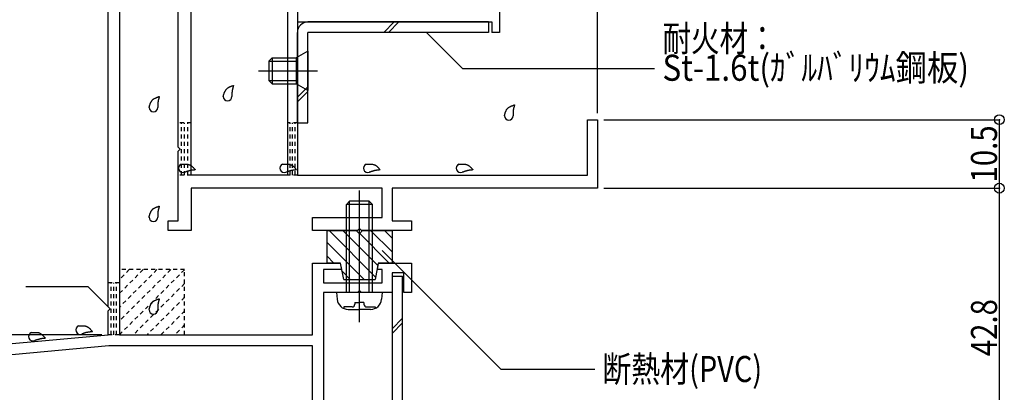
# Model space of a CAD drawing. Extents: x -210 to 210, y -148 to 231.
# Drawn here: x -59 to 92, y -61 to -4 of the extents above; entities that cross this region are included whole.
import ezdxf
from ezdxf.enums import TextEntityAlignment as Align

# ---------------------------------------------------------------- set-up
doc = ezdxf.new("R2010")
doc.units = 0
doc.header["$LTSCALE"] = 10
doc.header["$MEASUREMENT"] = 0
doc.header["$PDMODE"] = 32
doc.header["$PDSIZE"] = 1.5
doc.linetypes.add('DOT', pattern=[0.1125, 0.0625, -0.05])
for name, color, linetype in [('St', 127, 'CONTINUOUS'), ('ガラス', 48, 'CONTINUOUS'), ('ゴム等', 63, 'CONTINUOUS'), ('ボルト／ビス', 64, 'CONTINUOUS'), ('型材断面', 47, 'CONTINUOUS'), ('寸法', 80, 'CONTINUOUS'), ('文字', 79, 'CONTINUOUS')]:
    doc.layers.add(name, color=color, linetype=linetype)
doc.styles.add('TextStyle03', font='MONOTXT', dxfattribs={"height": 1, "bigfont": 'BIGFONT'})

# ---------------------------------------------------------------- blocks, each defined once
blk = doc.blocks.new('*U4')
at = {"layer": '型材断面', "linetype": 'Continuous'}
for p, q in [((-12.449945, 15.141423), (-16.649945, 15.141423)), ((-16.649945, 15.141423), (-16.649945, -4.358577)), ((-12.449945, 15.141423), (-12.449945, 13.641423)), ((-12.449945, 13.641423), (-14.64995, 13.641423)), ((-14.64995, 13.641423), (-14.64995, -2.358575)), ((-5.94995, 1.441427), (-9.949947, 1.441427)), ((-9.949947, 1.441427), (-9.949947, -0.058572)), ((-5.94995, -2.358575), (-5.94995, 1.441427)), ((-7.44995, -0.058572), (-9.949947, -0.058572)), ((-7.44995, -2.358575), (-7.44995, -0.058572)), ((13.150052, -0.358572), (14.350052, -0.358572)), ((13.150052, -0.358572), (13.150052, -2.358575)), ((14.350052, -0.358572), (14.350052, -5.958575)), ((-14.64995, -2.358575), (-7.44995, -2.358575)), ((-5.94995, -2.358575), (13.150052, -2.358575)), ((-16.649945, -4.358577), (13.150052, -4.358577)), ((13.150052, -4.358577), (13.150052, -5.958575)), ((14.350052, -5.958575), (13.150052, -5.958575))]:
    blk.add_line(p, q, dxfattribs=at)
blk = doc.blocks.new('*U62')
at = {"layer": '型材断面', "linetype": 'Continuous'}
for p, q in [((-41.649942, 27.445195), (-41.649942, 32.145197)), ((-41.649942, 32.145197), (-39.949947, 32.145197)), ((-39.949947, 32.145197), (-39.949947, 1.441045)), ((-41.34995, 27.145195), (-41.649942, 27.445195)), ((-41.649942, 26.845195), (-41.34995, 27.145195)), ((-41.649942, 2.145197), (-41.649942, 26.845195)), ((-45.649947, -1.854792), (-41.649942, 2.145197)), ((-39.949947, 1.441045), (-43.949953, -2.55896)), ((-45.649947, -48.054807), (-45.649947, -1.854792)), ((-43.949953, -2.55896), (-43.949953, -52.354805)), ((-14.34995, -52.354805), (-14.34995, -41.35481)), ((-14.34995, -41.35481), (-10.099947, -41.35481)), ((-10.099947, -41.35481), (-9.899953, -42.354807)), ((-4.399947, -42.354807), (-4.199945, -41.35481)), ((-4.199945, -41.35481), (0.850052, -41.35481)), ((0.850052, -41.35481), (0.850052, -45.85481)), ((-9.899953, -42.354807), (-12.649947, -42.354807)), ((-12.649947, -42.354807), (-12.649947, -44.354803)), ((-3.649947, -42.354807), (-4.399947, -42.354807)), ((-3.649947, -44.354803), (-3.649947, -42.354807)), ((-0.349947, -42.854803), (-2.149947, -42.854803)), ((-2.149947, -42.854803), (-2.149947, -45.85481)), ((-0.349947, -45.85481), (-0.349947, -42.854803)), ((-12.649947, -44.354803), (-3.649947, -44.354803)), ((-7.449942, -45.85481), (-12.649947, -45.85481)), ((-12.649947, -45.85481), (-12.649947, -72.654815)), ((-7.14995, -45.554803), (-7.449942, -45.85481)), ((-6.84995, -45.85481), (-7.14995, -45.554803)), ((-2.149947, -45.85481), (-6.84995, -45.85481)), ((0.850052, -45.85481), (-0.349947, -45.85481)), ((-45.349947, -48.354815), (-45.649947, -48.054807)), ((-45.649947, -48.654807), (-45.349947, -48.354815)), ((-45.649947, -52.354805), (-45.649947, -48.654807)), ((-100.649945, -57.354807), (-45.649947, -52.354805)), ((-43.949953, -52.354805), (-14.34995, -52.354805)), ((-45.57284, -54.054807), (-98.94995, -58.90727)), ((-14.34995, -54.054807), (-45.57284, -54.054807)), ((-14.34995, -70.654805), (-14.34995, -54.054807)), ((-100.649945, -72.354807), (-100.649945, -57.354807)), ((-98.94995, -58.90727), (-98.94995, -70.654805)), ((-98.94995, -70.654805), (-64.14995, -70.654805)), ((-64.14995, -70.654805), (-64.14995, -72.654815)), ((-22.649945, -72.654815), (-22.649945, -70.654805)), ((-22.649945, -70.654805), (-14.34995, -70.654805)), ((-75.649947, -72.354807), (-100.649945, -72.354807)), ((-75.649947, -82.354805), (-75.649947, -72.354807)), ((-69.149945, -72.354807), (-69.449953, -72.654815)), ((-68.849945, -72.654815), (-69.149945, -72.354807)), ((-17.64995, -72.354807), (-17.94995, -72.654815)), ((-17.349942, -72.654815), (-17.64995, -72.354807)), ((-69.449953, -72.654815), (-74.149947, -72.654815)), ((-74.149947, -72.654815), (-74.149947, -82.354805)), ((-64.14995, -72.654815), (-68.849945, -72.654815)), ((-17.94995, -72.654815), (-22.649945, -72.654815)), ((-12.649947, -72.654815), (-17.349942, -72.654815)), ((-74.149947, -82.354805), (-75.649947, -82.354805))]:
    blk.add_line(p, q, dxfattribs=at)
blk = doc.blocks.new('*U63')
at = {"layer": '型材断面', "linetype": 'Continuous'}
for p, q in [((-34.949945, 27.445195), (-34.949945, 32.145197)), ((-34.949945, 32.145197), (-25.949953, 32.145197)), ((-25.949953, 32.145197), (-25.649953, 31.84519)), ((-25.649953, 31.84519), (-25.349945, 32.145197)), ((-25.349945, 32.145197), (-16.649945, 32.145197)), ((-16.649945, 32.145197), (-16.649945, -27.85481)), ((-32.94995, -27.85481), (-32.94995, 30.645197)), ((-32.94995, 30.645197), (-30.149945, 30.645197)), ((-30.149945, 30.645197), (-29.149947, 28.1452)), ((-22.149942, 28.1452), (-21.149953, 30.645197)), ((-21.149953, 30.645197), (-18.149945, 30.645197)), ((-18.149945, 30.645197), (-18.149945, -27.85481)), ((-34.649945, 27.145195), (-34.949945, 27.445195)), ((-29.149947, 28.1452), (-22.149942, 28.1452)), ((-34.949945, 26.845195), (-34.649945, 27.145195)), ((-34.949945, 16.645197), (-34.949945, 26.845195)), ((-36.449945, 15.14519), (-36.449945, 16.645197)), ((-36.449945, 16.645197), (-34.949945, 16.645197)), ((-34.949945, 15.14519), (-36.449945, 15.14519)), ((-34.949945, -23.554813), (-34.949945, 15.14519)), ((27.850052, -27.85481), (27.850052, -19.354805)), ((27.850052, -19.354805), (29.350052, -19.354805)), ((29.350052, -19.354805), (29.350052, -29.854805)), ((-34.649945, -23.854805), (-34.949945, -23.554813)), ((-34.949945, -24.154805), (-34.649945, -23.854805)), ((-34.949945, -34.854807), (-34.949945, -24.154805)), ((-18.149945, -27.85481), (-32.94995, -27.85481)), ((-16.649945, -27.85481), (27.850052, -27.85481)), ((-3.649947, -29.854805), (-32.94995, -29.854805)), ((-32.94995, -29.854805), (-32.94995, -36.3548)), ((-3.649947, -34.354805), (-3.649947, -29.854805)), ((29.350052, -29.854805), (-2.149947, -29.854805)), ((-2.149947, -29.854805), (-2.149947, -34.854807)), ((-14.34995, -36.3548), (-14.34995, -34.354805)), ((-14.34995, -34.354805), (-3.649947, -34.354805)), ((-36.449945, -36.3548), (-36.449945, -34.854807)), ((-36.449945, -34.854807), (-34.949945, -34.854807)), ((-7.14995, -36.054807), (-7.449942, -36.3548)), ((-6.84995, -36.3548), (-7.14995, -36.054807)), ((-2.149947, -34.854807), (0.850052, -34.854807)), ((0.850052, -34.854807), (0.850052, -36.3548)), ((-32.94995, -36.3548), (-36.449945, -36.3548)), ((-7.449942, -36.3548), (-14.34995, -36.3548)), ((0.850052, -36.3548), (-6.84995, -36.3548))]:
    blk.add_line(p, q, dxfattribs=at)
blk = doc.blocks.new('*U6')
at = {"layer": 'ガラス', "linetype": 'Continuous'}
for points in [[(15.075, -18.75), (15.1, -18.675), (15.125, -18.625), (15.125, -18.55), (15.15, -18.5), (15.175, -18.425), (15.2, -18.375), (15.2, -18.325), (15.225, -18.25), (15.25, -18.2), (15.275, -18.125), (15.3, -18.075), (15.325, -18.025), (15.35, -17.975), (15.375, -17.925), (15.4, -17.85), (15.425, -17.8), (15.475, -17.75), (15.5, -17.725), (15.525, -17.675), (15.575, -17.625), (15.625, -17.575), (15.65, -17.55), (15.7, -17.5), (15.75, -17.475), (15.8, -17.425), (15.85, -17.4), (15.9, -17.375), (15.95, -17.35), (16, -17.325), (16.05, -17.275), (16.125, -17.25), (16.175, -17.225), (16.225, -17.2), (16.3, -17.2), (16.35, -17.175), (16.4, -17.15), (16.475, -17.125), (16.525, -17.1), (16.6, -17.075), (16.65, -17.05)], [(16.65, -17.05), (16.65, -17.1), (16.625, -17.15), (16.625, -17.175), (16.6, -17.225), (16.6, -17.275), (16.575, -17.3), (16.575, -17.35), (16.55, -17.4), (16.55, -17.425), (16.55, -17.475), (16.525, -17.525), (16.525, -17.55), (16.5, -17.6), (16.5, -17.65), (16.5, -17.675), (16.475, -17.725), (16.475, -17.775), (16.475, -17.8), (16.45, -17.85), (16.45, -17.9), (16.45, -17.925), (16.45, -17.975), (16.45, -18.025), (16.425, -18.075), (16.425, -18.1), (16.425, -18.15), (16.425, -18.2), (16.425, -18.225), (16.425, -18.275), (16.425, -18.325), (16.425, -18.35), (16.425, -18.4), (16.425, -18.45), (16.425, -18.5), (16.425, -18.525), (16.425, -18.575), (16.425, -18.625), (16.425, -18.675), (16.425, -18.7), (16.425, -18.75)]]:
    blk.add_lwpolyline(points, dxfattribs=at)
blk.add_arc((15.76, -18.738), 0.669, 180, 0, dxfattribs=at)
blk = doc.blocks.new('*U7')
at = {"layer": 'ガラス', "linetype": 'Continuous'}
for points in [[(8.1, -26.2), (8.175, -26.175), (8.25, -26.175), (8.3, -26.175), (8.375, -26.175), (8.425, -26.15), (8.5, -26.15), (8.575, -26.15), (8.625, -26.15), (8.7, -26.15), (8.75, -26.15), (8.825, -26.15), (8.875, -26.15), (8.95, -26.15), (9, -26.175), (9.05, -26.175), (9.125, -26.175), (9.175, -26.2), (9.225, -26.2), (9.275, -26.225), (9.35, -26.25), (9.4, -26.275), (9.45, -26.3), (9.5, -26.325), (9.55, -26.35), (9.6, -26.375), (9.65, -26.425), (9.7, -26.45), (9.75, -26.5), (9.775, -26.525), (9.825, -26.575), (9.875, -26.625), (9.925, -26.65), (9.95, -26.7), (10, -26.75), (10.05, -26.8), (10.1, -26.85), (10.125, -26.9), (10.175, -26.95), (10.225, -27), (10.25, -27.05)], [(10.25, -27.05), (10.225, -27.05), (10.175, -27.05), (10.125, -27.05), (10.075, -27.075), (10.05, -27.075), (10, -27.075), (9.95, -27.075), (9.925, -27.075), (9.875, -27.075), (9.825, -27.1), (9.775, -27.1), (9.75, -27.1), (9.7, -27.1), (9.65, -27.125), (9.625, -27.125), (9.575, -27.125), (9.525, -27.125), (9.5, -27.15), (9.45, -27.15), (9.4, -27.15), (9.375, -27.175), (9.325, -27.175), (9.275, -27.2), (9.25, -27.2), (9.2, -27.225), (9.15, -27.225), (9.125, -27.25), (9.075, -27.25), (9.025, -27.275), (9, -27.275), (8.95, -27.3), (8.925, -27.3), (8.875, -27.325), (8.825, -27.35), (8.8, -27.35), (8.75, -27.375), (8.725, -27.4), (8.675, -27.4), (8.625, -27.425), (8.6, -27.425)]]:
    blk.add_lwpolyline(points, dxfattribs=at)
blk.add_arc((8.365, -26.8), 0.669, 111.20309, 291.20309, dxfattribs=at)
blk = doc.blocks.new('*U8')
at = {"layer": 'ガラス', "linetype": 'Continuous'}
for points in [[(-6.125, -26.2), (-6.05, -26.175), (-6, -26.175), (-5.925, -26.175), (-5.85, -26.175), (-5.8, -26.15), (-5.725, -26.15), (-5.675, -26.15), (-5.6, -26.15), (-5.55, -26.15), (-5.475, -26.15), (-5.425, -26.15), (-5.35, -26.15), (-5.3, -26.15), (-5.225, -26.175), (-5.175, -26.175), (-5.125, -26.175), (-5.05, -26.2), (-5, -26.2), (-4.95, -26.225), (-4.9, -26.25), (-4.85, -26.275), (-4.775, -26.3), (-4.725, -26.325), (-4.675, -26.35), (-4.625, -26.375), (-4.6, -26.425), (-4.55, -26.45), (-4.5, -26.5), (-4.45, -26.525), (-4.4, -26.575), (-4.35, -26.625), (-4.325, -26.65), (-4.275, -26.7), (-4.225, -26.75), (-4.175, -26.8), (-4.15, -26.85), (-4.1, -26.9), (-4.05, -26.95), (-4.025, -27), (-3.975, -27.05)], [(-3.975, -27.05), (-4.025, -27.05), (-4.05, -27.05), (-4.1, -27.05), (-4.15, -27.075), (-4.2, -27.075), (-4.225, -27.075), (-4.275, -27.075), (-4.325, -27.075), (-4.35, -27.075), (-4.4, -27.1), (-4.45, -27.1), (-4.5, -27.1), (-4.525, -27.1), (-4.575, -27.125), (-4.625, -27.125), (-4.65, -27.125), (-4.7, -27.125), (-4.75, -27.15), (-4.775, -27.15), (-4.825, -27.15), (-4.875, -27.175), (-4.9, -27.175), (-4.95, -27.2), (-5, -27.2), (-5.025, -27.225), (-5.075, -27.225), (-5.125, -27.25), (-5.15, -27.25), (-5.2, -27.275), (-5.225, -27.275), (-5.275, -27.3), (-5.325, -27.3), (-5.35, -27.325), (-5.4, -27.35), (-5.425, -27.35), (-5.475, -27.375), (-5.525, -27.4), (-5.55, -27.4), (-5.6, -27.425), (-5.65, -27.425)]]:
    blk.add_lwpolyline(points, dxfattribs=at)
blk.add_arc((-5.867, -26.8), 0.669, 111.20309, 291.20309, dxfattribs=at)
blk = doc.blocks.new('*U9')
at = {"layer": 'ガラス', "linetype": 'Continuous'}
for points in [[(-18.95, -26.2), (-18.875, -26.175), (-18.8, -26.175), (-18.75, -26.175), (-18.675, -26.175), (-18.625, -26.15), (-18.55, -26.15), (-18.475, -26.15), (-18.425, -26.15), (-18.35, -26.15), (-18.3, -26.15), (-18.225, -26.15), (-18.175, -26.15), (-18.125, -26.15), (-18.05, -26.175), (-18, -26.175), (-17.925, -26.175), (-17.875, -26.2), (-17.825, -26.2), (-17.775, -26.225), (-17.7, -26.25), (-17.65, -26.275), (-17.6, -26.3), (-17.55, -26.325), (-17.5, -26.35), (-17.45, -26.375), (-17.4, -26.425), (-17.35, -26.45), (-17.3, -26.5), (-17.275, -26.525), (-17.225, -26.575), (-17.175, -26.625), (-17.125, -26.65), (-17.1, -26.7), (-17.05, -26.75), (-17, -26.8), (-16.95, -26.85), (-16.925, -26.9), (-16.875, -26.95), (-16.825, -27), (-16.8, -27.05)], [(-16.8, -27.05), (-16.825, -27.05), (-16.875, -27.05), (-16.925, -27.05), (-16.975, -27.075), (-17, -27.075), (-17.05, -27.075), (-17.1, -27.075), (-17.125, -27.075), (-17.175, -27.075), (-17.225, -27.1), (-17.275, -27.1), (-17.3, -27.1), (-17.35, -27.1), (-17.4, -27.125), (-17.425, -27.125), (-17.475, -27.125), (-17.525, -27.125), (-17.55, -27.15), (-17.6, -27.15), (-17.65, -27.15), (-17.675, -27.175), (-17.725, -27.175), (-17.775, -27.2), (-17.8, -27.2), (-17.85, -27.225), (-17.9, -27.225), (-17.925, -27.25), (-17.975, -27.25), (-18.025, -27.275), (-18.05, -27.275), (-18.1, -27.3), (-18.125, -27.3), (-18.175, -27.325), (-18.225, -27.35), (-18.25, -27.35), (-18.3, -27.375), (-18.325, -27.4), (-18.375, -27.4), (-18.425, -27.425), (-18.45, -27.425)]]:
    blk.add_lwpolyline(points, dxfattribs=at)
blk.add_arc((-18.685, -26.8), 0.669, 111.20309, 291.20309, dxfattribs=at)
blk = doc.blocks.new('*U10')
at = {"layer": 'ガラス', "linetype": 'Continuous'}
for points in [[(-34.475, -26.2), (-34.4, -26.175), (-34.325, -26.175), (-34.275, -26.175), (-34.2, -26.175), (-34.15, -26.15), (-34.075, -26.15), (-34.025, -26.15), (-33.95, -26.15), (-33.875, -26.15), (-33.825, -26.15), (-33.775, -26.15), (-33.7, -26.15), (-33.65, -26.15), (-33.575, -26.175), (-33.525, -26.175), (-33.45, -26.175), (-33.4, -26.2), (-33.35, -26.2), (-33.3, -26.225), (-33.25, -26.25), (-33.175, -26.275), (-33.125, -26.3), (-33.075, -26.325), (-33.025, -26.35), (-32.975, -26.375), (-32.925, -26.425), (-32.875, -26.45), (-32.85, -26.5), (-32.8, -26.525), (-32.75, -26.575), (-32.7, -26.625), (-32.65, -26.65), (-32.625, -26.7), (-32.575, -26.75), (-32.525, -26.8), (-32.5, -26.85), (-32.45, -26.9), (-32.4, -26.95), (-32.35, -27), (-32.325, -27.05)], [(-32.325, -27.05), (-32.375, -27.05), (-32.4, -27.05), (-32.45, -27.05), (-32.5, -27.075), (-32.525, -27.075), (-32.575, -27.075), (-32.625, -27.075), (-32.675, -27.075), (-32.7, -27.075), (-32.75, -27.1), (-32.8, -27.1), (-32.825, -27.1), (-32.875, -27.1), (-32.925, -27.125), (-32.95, -27.125), (-33, -27.125), (-33.05, -27.125), (-33.1, -27.15), (-33.125, -27.15), (-33.175, -27.15), (-33.225, -27.175), (-33.25, -27.175), (-33.3, -27.2), (-33.325, -27.2), (-33.375, -27.225), (-33.425, -27.225), (-33.45, -27.25), (-33.5, -27.25), (-33.55, -27.275), (-33.575, -27.275), (-33.625, -27.3), (-33.65, -27.3), (-33.7, -27.325), (-33.75, -27.35), (-33.775, -27.35), (-33.825, -27.375), (-33.875, -27.4), (-33.9, -27.4), (-33.95, -27.425), (-33.975, -27.425)]]:
    blk.add_lwpolyline(points, dxfattribs=at)
blk.add_arc((-34.213, -26.8), 0.669, 111.20309, 291.20309, dxfattribs=at)
blk = doc.blocks.new('*U11')
at = {"layer": 'ガラス', "linetype": 'Continuous'}
for points in [[(-39.425, -34.3), (-39.4, -34.225), (-39.375, -34.175), (-39.35, -34.1), (-39.35, -34.05), (-39.325, -33.975), (-39.3, -33.925), (-39.275, -33.85), (-39.275, -33.8), (-39.25, -33.75), (-39.225, -33.675), (-39.2, -33.625), (-39.175, -33.575), (-39.15, -33.525), (-39.125, -33.45), (-39.1, -33.4), (-39.05, -33.35), (-39.025, -33.3), (-39, -33.25), (-38.95, -33.225), (-38.925, -33.175), (-38.875, -33.125), (-38.85, -33.1), (-38.8, -33.05), (-38.75, -33.025), (-38.7, -32.975), (-38.65, -32.95), (-38.6, -32.925), (-38.55, -32.9), (-38.5, -32.85), (-38.425, -32.825), (-38.375, -32.8), (-38.325, -32.775), (-38.275, -32.75), (-38.2, -32.725), (-38.15, -32.725), (-38.075, -32.7), (-38.025, -32.675), (-37.975, -32.65), (-37.9, -32.625), (-37.85, -32.6)], [(-37.85, -32.6), (-37.85, -32.65), (-37.875, -32.7), (-37.875, -32.725), (-37.875, -32.775), (-37.9, -32.825), (-37.9, -32.85), (-37.925, -32.9), (-37.925, -32.95), (-37.95, -32.975), (-37.95, -33.025), (-37.975, -33.075), (-37.975, -33.1), (-37.975, -33.15), (-38, -33.2), (-38, -33.225), (-38, -33.275), (-38.025, -33.325), (-38.025, -33.35), (-38.025, -33.4), (-38.05, -33.45), (-38.05, -33.475), (-38.05, -33.525), (-38.05, -33.575), (-38.05, -33.6), (-38.075, -33.65), (-38.075, -33.7), (-38.075, -33.75), (-38.075, -33.775), (-38.075, -33.825), (-38.075, -33.875), (-38.075, -33.9), (-38.075, -33.95), (-38.075, -34), (-38.075, -34.05), (-38.075, -34.075), (-38.075, -34.125), (-38.075, -34.175), (-38.075, -34.2), (-38.075, -34.25), (-38.075, -34.3)]]:
    blk.add_lwpolyline(points, dxfattribs=at)
blk.add_arc((-38.735, -34.285), 0.669, 180, 0, dxfattribs=at)
blk = doc.blocks.new('*U12')
at = {"layer": 'ガラス', "linetype": 'Continuous'}
for points in [[(-39.425, -48.525), (-39.4, -48.45), (-39.375, -48.375), (-39.35, -48.325), (-39.35, -48.25), (-39.325, -48.2), (-39.3, -48.15), (-39.275, -48.075), (-39.275, -48.025), (-39.25, -47.95), (-39.225, -47.9), (-39.2, -47.85), (-39.175, -47.775), (-39.15, -47.725), (-39.125, -47.675), (-39.1, -47.625), (-39.05, -47.575), (-39.025, -47.525), (-39, -47.475), (-38.95, -47.425), (-38.925, -47.375), (-38.875, -47.35), (-38.85, -47.3), (-38.8, -47.275), (-38.75, -47.225), (-38.7, -47.2), (-38.65, -47.175), (-38.6, -47.125), (-38.55, -47.1), (-38.5, -47.075), (-38.425, -47.05), (-38.375, -47.025), (-38.325, -47), (-38.275, -46.975), (-38.2, -46.95), (-38.15, -46.925), (-38.075, -46.9), (-38.025, -46.875), (-37.975, -46.875), (-37.9, -46.85), (-37.85, -46.825)], [(-37.85, -46.825), (-37.85, -46.85), (-37.875, -46.9), (-37.875, -46.95), (-37.875, -46.975), (-37.9, -47.025), (-37.9, -47.075), (-37.925, -47.1), (-37.925, -47.15), (-37.95, -47.2), (-37.95, -47.225), (-37.975, -47.275), (-37.975, -47.325), (-37.975, -47.35), (-38, -47.4), (-38, -47.45), (-38, -47.475), (-38.025, -47.525), (-38.025, -47.575), (-38.025, -47.625), (-38.05, -47.65), (-38.05, -47.7), (-38.05, -47.75), (-38.05, -47.775), (-38.05, -47.825), (-38.075, -47.875), (-38.075, -47.9), (-38.075, -47.95), (-38.075, -48), (-38.075, -48.05), (-38.075, -48.075), (-38.075, -48.125), (-38.075, -48.175), (-38.075, -48.2), (-38.075, -48.25), (-38.075, -48.3), (-38.075, -48.35), (-38.075, -48.375), (-38.075, -48.425), (-38.075, -48.475), (-38.075, -48.525)]]:
    blk.add_lwpolyline(points, dxfattribs=at)
blk.add_arc((-38.735, -48.5), 0.669, 180, 0, dxfattribs=at)
blk = doc.blocks.new('*U13')
at = {"layer": 'ガラス', "linetype": 'Continuous'}
for points in [[(-57.45, -52.025), (-57.375, -52.025), (-57.325, -52), (-57.25, -52), (-57.2, -52), (-57.125, -52), (-57.05, -52), (-57, -52), (-56.925, -51.975), (-56.875, -51.975), (-56.8, -51.975), (-56.75, -51.975), (-56.675, -52), (-56.625, -52), (-56.575, -52), (-56.5, -52), (-56.45, -52.025), (-56.375, -52.025), (-56.325, -52.05), (-56.275, -52.05), (-56.225, -52.075), (-56.175, -52.1), (-56.125, -52.125), (-56.075, -52.15), (-56.025, -52.175), (-55.975, -52.225), (-55.925, -52.25), (-55.875, -52.275), (-55.825, -52.325), (-55.775, -52.375), (-55.725, -52.4), (-55.675, -52.45), (-55.65, -52.5), (-55.6, -52.55), (-55.55, -52.6), (-55.525, -52.625), (-55.475, -52.675), (-55.425, -52.725), (-55.375, -52.775), (-55.35, -52.825), (-55.3, -52.875)], [(-55.3, -52.875), (-55.35, -52.875), (-55.4, -52.9), (-55.425, -52.9), (-55.475, -52.9), (-55.525, -52.9), (-55.55, -52.9), (-55.6, -52.9), (-55.65, -52.925), (-55.7, -52.925), (-55.725, -52.925), (-55.775, -52.925), (-55.825, -52.925), (-55.85, -52.95), (-55.9, -52.95), (-55.95, -52.95), (-55.975, -52.975), (-56.025, -52.975), (-56.075, -52.975), (-56.1, -53), (-56.15, -53), (-56.2, -53), (-56.225, -53.025), (-56.275, -53.025), (-56.325, -53.05), (-56.35, -53.05), (-56.4, -53.075), (-56.45, -53.075), (-56.475, -53.1), (-56.525, -53.1), (-56.575, -53.125), (-56.6, -53.125), (-56.65, -53.15), (-56.675, -53.15), (-56.725, -53.175), (-56.775, -53.2), (-56.8, -53.2), (-56.85, -53.225), (-56.875, -53.25), (-56.925, -53.25), (-56.975, -53.275)]]:
    blk.add_lwpolyline(points, dxfattribs=at)
blk.add_arc((-57.195, -52.635), 0.669, 111.20309, 291.20309, dxfattribs=at)
blk = doc.blocks.new('*U14')
at = {"layer": 'ガラス', "linetype": 'Continuous'}
for points in [[(-50.225, -51.025), (-50.15, -51), (-50.1, -51), (-50.025, -51), (-49.95, -51), (-49.9, -50.975), (-49.825, -50.975), (-49.775, -50.975), (-49.7, -50.975), (-49.65, -50.975), (-49.575, -50.975), (-49.525, -50.975), (-49.45, -50.975), (-49.4, -50.975), (-49.325, -51), (-49.275, -51), (-49.225, -51), (-49.15, -51.025), (-49.1, -51.025), (-49.05, -51.05), (-49, -51.075), (-48.95, -51.1), (-48.875, -51.125), (-48.825, -51.15), (-48.775, -51.175), (-48.725, -51.2), (-48.675, -51.25), (-48.65, -51.275), (-48.6, -51.325), (-48.55, -51.35), (-48.5, -51.4), (-48.45, -51.45), (-48.425, -51.475), (-48.375, -51.525), (-48.325, -51.575), (-48.275, -51.625), (-48.25, -51.675), (-48.2, -51.725), (-48.15, -51.775), (-48.125, -51.825), (-48.075, -51.875)], [(-48.075, -51.875), (-48.125, -51.875), (-48.15, -51.875), (-48.2, -51.875), (-48.25, -51.9), (-48.3, -51.9), (-48.325, -51.9), (-48.375, -51.9), (-48.425, -51.9), (-48.45, -51.9), (-48.5, -51.925), (-48.55, -51.925), (-48.575, -51.925), (-48.625, -51.925), (-48.675, -51.95), (-48.725, -51.95), (-48.75, -51.95), (-48.8, -51.95), (-48.85, -51.975), (-48.875, -51.975), (-48.925, -51.975), (-48.975, -52), (-49, -52), (-49.05, -52.025), (-49.1, -52.025), (-49.125, -52.05), (-49.175, -52.05), (-49.225, -52.075), (-49.25, -52.075), (-49.3, -52.1), (-49.325, -52.1), (-49.375, -52.125), (-49.425, -52.125), (-49.45, -52.15), (-49.5, -52.175), (-49.525, -52.175), (-49.575, -52.2), (-49.625, -52.225), (-49.65, -52.225), (-49.7, -52.25), (-49.725, -52.25)]]:
    blk.add_lwpolyline(points, dxfattribs=at)
blk.add_arc((-49.966, -51.625), 0.669, 111.20309, 291.20309, dxfattribs=at)
blk = doc.blocks.new('*U17')
at = {"layer": 'ガラス', "linetype": 'Continuous'}
for points in [[(-39.4, -17.475), (-39.4, -17.425), (-39.375, -17.35), (-39.35, -17.3), (-39.35, -17.225), (-39.325, -17.175), (-39.3, -17.1), (-39.275, -17.05), (-39.25, -16.975), (-39.25, -16.925), (-39.225, -16.875), (-39.2, -16.8), (-39.175, -16.75), (-39.15, -16.7), (-39.125, -16.65), (-39.075, -16.6), (-39.05, -16.55), (-39.025, -16.5), (-39, -16.45), (-38.95, -16.4), (-38.925, -16.35), (-38.875, -16.3), (-38.825, -16.275), (-38.8, -16.225), (-38.75, -16.2), (-38.7, -16.175), (-38.65, -16.125), (-38.6, -16.1), (-38.55, -16.075), (-38.475, -16.05), (-38.425, -16.025), (-38.375, -16), (-38.325, -15.975), (-38.25, -15.95), (-38.2, -15.925), (-38.15, -15.9), (-38.075, -15.875), (-38.025, -15.85), (-37.95, -15.825), (-37.9, -15.8), (-37.825, -15.775)], [(-37.825, -15.775), (-37.85, -15.825), (-37.85, -15.875), (-37.875, -15.9), (-37.875, -15.95), (-37.9, -16), (-37.9, -16.025), (-37.925, -16.075), (-37.925, -16.125), (-37.95, -16.15), (-37.95, -16.2), (-37.95, -16.25), (-37.975, -16.275), (-37.975, -16.325), (-38, -16.375), (-38, -16.4), (-38, -16.45), (-38.025, -16.5), (-38.025, -16.525), (-38.025, -16.575), (-38.025, -16.625), (-38.05, -16.675), (-38.05, -16.7), (-38.05, -16.75), (-38.05, -16.8), (-38.05, -16.825), (-38.05, -16.875), (-38.075, -16.925), (-38.075, -16.95), (-38.075, -17), (-38.075, -17.05), (-38.075, -17.1), (-38.075, -17.125), (-38.075, -17.175), (-38.075, -17.225), (-38.075, -17.25), (-38.075, -17.3), (-38.075, -17.35), (-38.075, -17.4), (-38.075, -17.425), (-38.075, -17.475)]]:
    blk.add_lwpolyline(points, dxfattribs=at)
blk.add_arc((-38.729, -17.465), 0.669, 180, 0, dxfattribs=at)
blk = doc.blocks.new('*U20')
at = {"layer": 'ガラス', "linetype": 'Continuous'}
for points in [[(-28.025, -15.8), (-28.025, -15.725), (-28, -15.675), (-27.975, -15.6), (-27.975, -15.55), (-27.95, -15.475), (-27.925, -15.425), (-27.9, -15.35), (-27.875, -15.3), (-27.875, -15.25), (-27.85, -15.175), (-27.825, -15.125), (-27.8, -15.075), (-27.775, -15), (-27.75, -14.95), (-27.7, -14.9), (-27.675, -14.85), (-27.65, -14.8), (-27.625, -14.75), (-27.575, -14.7), (-27.55, -14.675), (-27.5, -14.625), (-27.45, -14.575), (-27.425, -14.55), (-27.375, -14.525), (-27.325, -14.475), (-27.275, -14.45), (-27.225, -14.425), (-27.175, -14.375), (-27.125, -14.35), (-27.05, -14.325), (-27, -14.3), (-26.95, -14.275), (-26.875, -14.25), (-26.825, -14.225), (-26.775, -14.2), (-26.7, -14.175), (-26.65, -14.175), (-26.575, -14.15), (-26.525, -14.125), (-26.45, -14.1)], [(-26.45, -14.1), (-26.475, -14.15), (-26.475, -14.175), (-26.5, -14.225), (-26.5, -14.275), (-26.525, -14.3), (-26.525, -14.35), (-26.55, -14.4), (-26.55, -14.425), (-26.575, -14.475), (-26.575, -14.525), (-26.575, -14.55), (-26.6, -14.6), (-26.6, -14.65), (-26.625, -14.675), (-26.625, -14.725), (-26.625, -14.775), (-26.65, -14.8), (-26.65, -14.85), (-26.65, -14.9), (-26.65, -14.925), (-26.675, -14.975), (-26.675, -15.025), (-26.675, -15.075), (-26.675, -15.1), (-26.675, -15.15), (-26.7, -15.2), (-26.7, -15.225), (-26.7, -15.275), (-26.7, -15.325), (-26.7, -15.375), (-26.7, -15.4), (-26.7, -15.45), (-26.7, -15.5), (-26.7, -15.525), (-26.7, -15.575), (-26.7, -15.625), (-26.7, -15.675), (-26.7, -15.7), (-26.7, -15.75), (-26.7, -15.8)]]:
    blk.add_lwpolyline(points, dxfattribs=at)
blk.add_arc((-27.356, -15.781), 0.669, 180, 0, dxfattribs=at)
blk = doc.blocks.new('*U22')
at = {"layer": 'ゴム等', "linetype": 'Continuous'}
for p, q in [((-12.149953, -36.3548), (-12.149953, -41.354803)), ((-12.149953, -36.3548), (-7.649953, -36.3548)), ((-11.806318, -36.3548), (-4.676008, -43.485102)), ((-9.684995, -36.3548), (-4.322458, -41.717338)), ((-7.14995, -36.854803), (-7.649953, -36.3548)), ((-7.14995, -36.854803), (-6.649947, -36.3548)), ((-7.10681, -36.811662), (-2.56367, -41.354803)), ((-6.649947, -36.3548), (-2.149947, -36.3548)), ((-5.44235, -36.3548), (-2.149947, -39.647203)), ((-3.321035, -36.3548), (-2.149947, -37.525888)), ((-2.149947, -36.3548), (-2.149947, -41.354803)), ((-12.149953, -38.132488), (-6.42764, -43.8548)), ((-12.149953, -40.253802), (-11.048952, -41.354803)), ((-10.049953, -41.354803), (-12.149953, -41.354803)), ((-9.54995, -43.8548), (-10.049953, -41.354803)), ((-4.249947, -41.354803), (-4.74995, -43.8548)), ((-2.149947, -41.354803), (-4.249947, -41.354803)), ((-9.800202, -42.603553), (-8.548955, -43.8548)), ((-9.54995, -43.8548), (-4.74995, -43.8548))]:
    blk.add_line(p, q, dxfattribs=at)
blk = doc.blocks.new('*U25')
at = {"layer": 'ゴム等', "linetype": 'DOT'}
for p, q in [((-43.949953, -52.354805), (-33.949955, -42.354807)), ((-42.43523, -42.354807), (-43.949953, -43.86953)), ((-40.313915, -42.354807), (-43.949953, -45.990845)), ((-38.1926, -42.354807), (-43.949953, -48.11216)), ((-36.07127, -42.354807), (-43.949953, -50.23349)), ((-33.949955, -44.476123), (-41.828637, -52.354805)), ((-33.949955, -46.597452), (-39.707308, -52.354805)), ((-33.949955, -48.718768), (-37.585992, -52.354805)), ((-33.949955, -50.840082), (-35.464678, -52.354805))]:
    blk.add_line(p, q, dxfattribs=at)
blk.add_lwpolyline([(-33.949955, -42.354807), (-43.949953, -42.354807), (-43.949953, -52.354805), (-33.949955, -52.354805)], close=True, dxfattribs=at)
blk = doc.blocks.new('*U29')
at = {"layer": 'ボルト／ビス', "color": 64, "linetype": 'Continuous'}
for p, q in [((-7.14995, -50.426203), (-7.14995, -30.211542)), ((-9.149945, -32.35481), (-8.64995, -31.854815)), ((-5.149947, -32.35481), (-9.149945, -32.35481)), ((-9.149945, -45.85481), (-9.149945, -32.35481)), ((-5.64995, -31.854815), (-8.64995, -31.854815)), ((-8.64995, -45.85481), (-8.64995, -31.854815)), ((-5.149947, -32.35481), (-5.64995, -31.854815)), ((-5.64995, -45.85481), (-5.64995, -31.854815)), ((-5.149947, -45.85481), (-5.149947, -32.35481)), ((-10.649945, -45.85481), (-10.558242, -46.90298)), ((-3.649947, -45.85481), (-10.649945, -45.85481)), ((-3.649947, -45.85481), (-3.74165, -46.90298)), ((-9.54659, -48.069905), (-9.54659, -48.312072)), ((-8.249945, -48.069905), (-9.54659, -48.069905)), ((-7.849947, -47.419827), (-7.14995, -47.419827)), ((-7.849947, -47.419827), (-7.849947, -47.669908)), ((-6.449945, -47.419827), (-7.14995, -47.419827)), ((-6.449945, -47.419827), (-6.449945, -47.669908)), ((-6.049947, -48.069905), (-4.75331, -48.069905)), ((-4.75331, -48.069905), (-4.75331, -48.312072)), ((-8.864713, -48.454813), (-7.14995, -48.454813)), ((-5.43518, -48.454813), (-7.14995, -48.454813))]:
    blk.add_line(p, q, dxfattribs=at)
for centre, radius, start, end in [((-8.864722, -46.754805), 1.7, 184.999989, 270), ((-8.249955, -47.6699), 0.4, 270, 0), ((-6.049955, -47.6699), 0.4, 180, 270), ((-5.435189, -46.754805), 1.7, 270, 355.000011)]:
    blk.add_arc(centre, radius, start, end, dxfattribs=at)
blk = doc.blocks.new('*U32')
at = {"layer": 'ボルト／ビス', "color": 64, "linetype": 'Continuous'}
for p, q in [((-15.049947, -8.854798), (-16.849947, -9.854795)), ((-15.049947, -8.854798), (-15.049947, -14.854798)), ((-20.549945, -9.854795), (-21.049947, -10.354798)), ((-21.049947, -10.354798), (-21.049947, -13.354798)), ((-21.049947, -10.354798), (-16.849947, -10.354798)), ((-20.549945, -9.854795), (-20.549945, -13.8548)), ((-20.549945, -9.854795), (-16.849947, -9.854795)), ((-16.849947, -9.854795), (-16.849947, -13.8548)), ((-22.630422, -11.854798), (-13.566417, -11.854798)), ((-20.549945, -13.8548), (-21.049947, -13.354798)), ((-21.049947, -13.354798), (-16.849947, -13.354798)), ((-20.549945, -13.8548), (-16.849947, -13.8548)), ((-15.049947, -14.854798), (-16.849947, -13.8548))]:
    blk.add_line(p, q, dxfattribs=at)
blk = doc.blocks.new('*U38')
at = {"layer": '寸法', "linetype": 'Continuous'}
for p in [(-5.64995, 107.594062), (29.350052, -18.354805)]:
    blk.add_line(p, (29.350052, 107.594062), dxfattribs=at)
at = {"layer": '寸法'}
for p in [(-5.64995, 107.594062), (29.350052, 107.594062)]:
    blk.add_point(p, dxfattribs=at)
at = {"layer": '寸法', "linetype": 'Continuous', "style": 'TextStyle03'}
blk.add_text('35', height=4, dxfattribs=at).set_placement((9.725, 107.975), (13.975, 107.975), align=Align.FIT)
blk = doc.blocks.new('*U42')
at = {"layer": '寸法', "linetype": 'Continuous'}
for p in [(-56.649945, 42.652368), (-160.459923, -72.354807)]:
    blk.add_line(p, (-160.459923, 42.652368), dxfattribs=at)
at = {"layer": '寸法'}
blk.add_point((-160.459923, 42.652368), dxfattribs=at)
at = {"layer": '寸法', "linetype": 'Continuous', "style": 'TextStyle03'}
blk.add_text('115', height=4, rotation=90, dxfattribs=at).set_placement((-160.825, -18.1), (-160.825, -11.6), align=Align.FIT)
blk = doc.blocks.new('*U46')
at = {"layer": '寸法', "linetype": 'Continuous'}
for p, q in [((-46.649947, -52.354805), (-144.871755, -52.354805)), ((-144.871755, -57.354807), (-144.871755, -52.354805)), ((-101.649945, -57.354807), (-144.871755, -57.354807))]:
    blk.add_line(p, q, dxfattribs=at)
at = {"layer": '寸法'}
for p in [(-144.871755, -52.354805), (-144.871755, -57.354807)]:
    blk.add_point(p, dxfattribs=at)
at = {"layer": '寸法', "linetype": 'Continuous', "style": 'TextStyle03'}
blk.add_text('5', height=4, rotation=90, dxfattribs=at).set_placement((-145.225, -55.85), (-145.225, -53.85), align=Align.FIT)
blk = doc.blocks.new('*U47')
at = {"layer": '寸法', "linetype": 'Continuous'}
for p, q in [((30.350052, -29.854805), (90.986967, -29.854805)), ((90.986967, -72.654815), (90.986967, -29.854805)), ((-11.649947, -72.654815), (90.986967, -72.654815))]:
    blk.add_line(p, q, dxfattribs=at)
at = {"layer": '寸法'}
for p in [(90.986967, -29.854805), (90.986967, -72.654815)]:
    blk.add_point(p, dxfattribs=at)
at = {"layer": '寸法', "linetype": 'Continuous', "style": 'TextStyle03'}
blk.add_text('42.8', height=4, rotation=90, dxfattribs=at).set_placement((90.625, -55.625), (90.625, -46.875), align=Align.FIT)
blk = doc.blocks.new('*U48')
at = {"layer": '寸法', "linetype": 'Continuous'}
for p in [(30.350052, -19.354805), (90.986967, -29.854805)]:
    blk.add_line(p, (90.986967, -19.354805), dxfattribs=at)
at = {"layer": '寸法'}
blk.add_point((90.986967, -19.354805), dxfattribs=at)
at = {"layer": '寸法', "linetype": 'Continuous', "style": 'TextStyle03'}
blk.add_text('10.5', height=4, rotation=90, dxfattribs=at).set_placement((90.625, -28.975), (90.625, -20.225), align=Align.FIT)
blk = doc.blocks.new('*U54')
at = {"layer": '寸法', "color": 0, "linetype": 'ByBlock'}
blk.add_lwpolyline([(-45.649947, -48.054807), (-48.725575, -44.97918), (-58.275015, -44.97918)], dxfattribs=at)
blk = doc.blocks.new('*U56')
at = {"layer": '寸法', "color": 0, "linetype": 'ByBlock'}
blk.add_lwpolyline([(-3.679432, -39.434785), (14.5368, -57.651018), (28.937318, -57.651018)], dxfattribs=at)
blk = doc.blocks.new('*U60')
at = {"layer": '寸法', "linetype": 'Continuous'}
blk.add_lwpolyline([(3.125665, -5.958583), (8.679322, -11.51224), (38.122365, -11.51224)], dxfattribs=at)

msp = doc.modelspace()

# ---------------------------------------------------------------- linework, layer by layer
at = {"layer": 'St', "linetype": 'Continuous'}
for p, q in [((12.65005, -4.358577), (-15.049947, -4.3586)), ((-1.80902, -4.3586), (-3.409018, -5.958597)), ((-1.10192, -4.3586), (-2.701918, -5.958597)), ((12.65005, -4.358577), (12.65005, -5.958575)), ((-16.649945, -19.854695), (-16.649945, -5.958597)), ((12.65005, -5.958575), (-15.049947, -5.958597)), ((-15.049947, -19.854695), (-15.049947, -5.958597)), ((-15.049947, -14.292665), (-16.649945, -15.892663)), ((-15.049947, -14.999765), (-16.649945, -16.599762)), ((-16.649945, -19.854695), (-15.049947, -19.854695)), ((-2.149947, -43.354805), (-0.54995, -43.354805)), ((-2.149947, -43.354805), (-2.149947, -75.85469)), ((-0.54995, -75.85469), (-0.54995, -43.354805)), ((-2.149947, -51.423793), (-0.54995, -49.823795)), ((-2.149947, -52.130893), (-0.54995, -50.530895))]:
    msp.add_line(p, q, dxfattribs=at)
msp.add_arc((-15.049947, -5.958595), 1.6, 90, 180, dxfattribs=at)
at = {"layer": '型材断面', "linetype": 'DOT'}
for p, q in [((-32.94995, -19.854807), (-34.949945, -19.854807)), ((-34.449942, -27.85481), (-34.449942, -19.854807)), ((-33.949947, -27.85481), (-33.949947, -19.854807)), ((-33.449945, -27.85481), (-33.449945, -19.854807)), ((-16.649945, -19.854807), (-18.149945, -19.854807)), ((-17.774945, -27.85481), (-17.774945, -19.854807)), ((-17.399945, -27.85481), (-17.399945, -19.854807)), ((-17.024945, -27.85481), (-17.024945, -19.854807)), ((-32.94995, -27.85481), (-34.949945, -27.85481)), ((-16.649945, -27.85481), (-18.149945, -27.85481)), ((-43.949953, -44.354803), (-45.649947, -44.354803)), ((-45.224945, -52.354805), (-45.224945, -44.354803)), ((-44.79995, -52.354805), (-44.79995, -44.354803)), ((-44.374947, -52.354805), (-44.374947, -44.354803)), ((-43.949953, -52.354805), (-45.649947, -52.354805))]:
    msp.add_line(p, q, dxfattribs=at)

# ---------------------------------------------------------------- block references
at = {"layer": 'ガラス', "linetype": 'DOT'}
for name in ['*U20', '*U17', '*U6', '*U10', '*U9', '*U8', '*U7', '*U11', '*U12', '*U14', '*U13']:
    msp.add_blockref(name, (0, 0), dxfattribs=at)
at = {"layer": 'ゴム等', "linetype": 'Continuous'}
for name in ['*U22', '*U25']:
    msp.add_blockref(name, (0, 0), dxfattribs=at)
at = {"layer": 'ボルト／ビス', "color": 64, "linetype": 'Continuous'}
for name in ['*U32', '*U29']:
    msp.add_blockref(name, (0, 0), dxfattribs=at)
at = {"layer": '型材断面', "linetype": 'DOT'}
for name in ['*U62', '*U63']:
    msp.add_blockref(name, (0, 0), dxfattribs=at)
at = {"layer": '型材断面', "linetype": 'Continuous'}
msp.add_blockref('*U4', (0, 0), dxfattribs=at)
at = {"layer": '寸法', "linetype": 'Continuous'}
for name in ['*U38', '*U42', '*U60', '*U48', '*U47', '*U56', '*U54', '*U46']:
    msp.add_blockref(name, (0, 0), dxfattribs=at)

# ---------------------------------------------------------------- texts
at = {"layer": '文字', "linetype": 'Continuous', "style": 'TextStyle03'}
for s, p, p2 in [('耐火材：', (39.325, -8.875), (56.825, -8.875)), ('St-1.6t(ｶﾞﾙﾊﾞﾘｳﾑ鋼板)', (39.325, -13.375), (86.325, -13.375)), ('断熱材(PVC)', (30.1, -59.6), (54.6, -59.6))]:
    msp.add_text(s, height=4, dxfattribs=at).set_placement(p, p2, align=Align.FIT)

doc.saveas('drawing.dxf')
